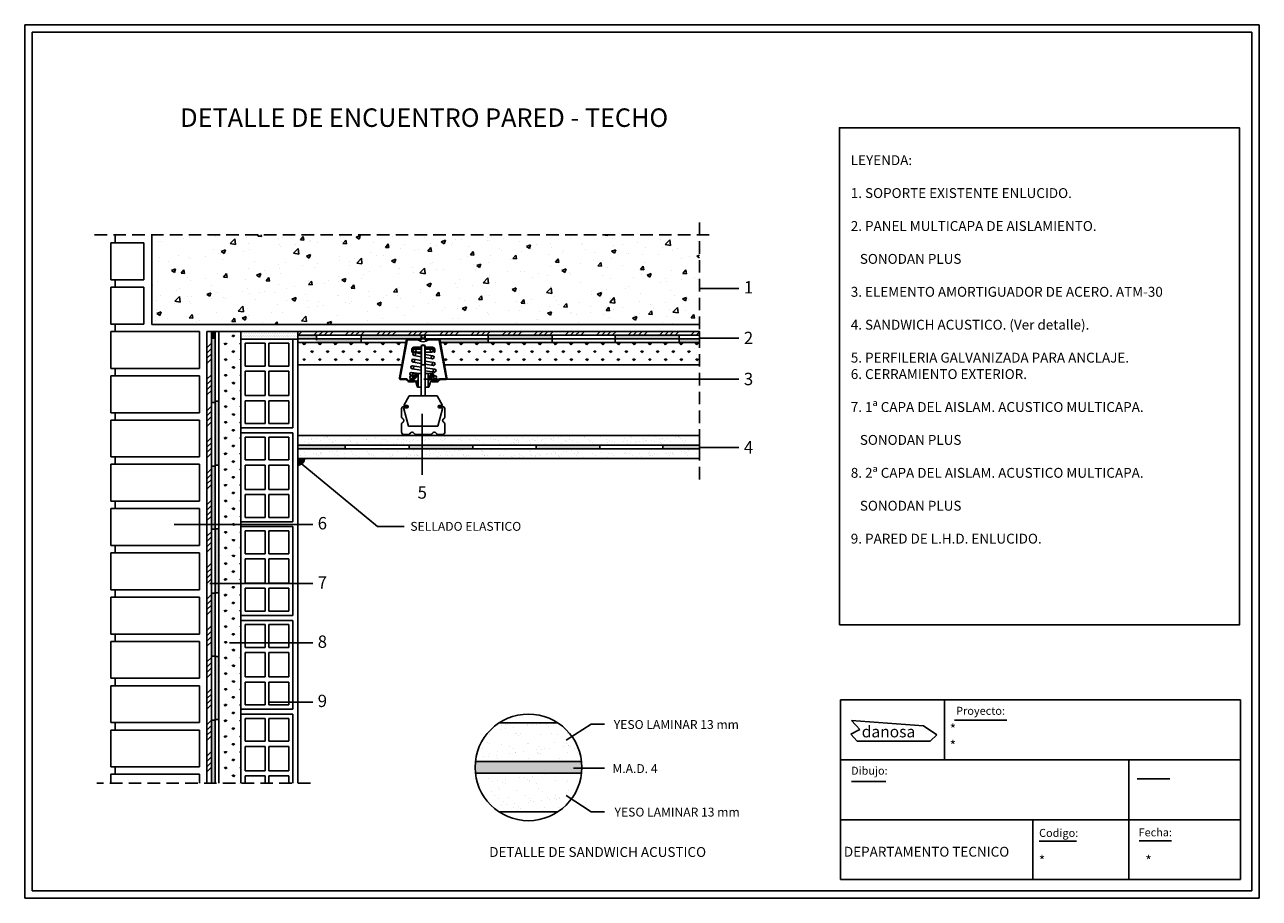
# Model space of a CAD drawing. Extents: x 0 to 250, y 0 to 177.
import ezdxf
from ezdxf.enums import TextEntityAlignment as Align

# ---------------------------------------------------------------- set-up
doc = ezdxf.new("R2010")
doc.units = 0
doc.header["$LTSCALE"] = 8
doc.header["$MEASUREMENT"] = 0
doc.linetypes.add('LÍNEAS_OCULTAS2', pattern=[4.7625, 3.175, -1.5875])
doc.layers.get('0').update_dxf_attribs({"linetype": 'CONTINUOUS'})
doc.styles.add('ROMAND', font='romand', dxfattribs={"height": 5})
doc.styles.add('ROMANS', font='romans', dxfattribs={"height": 1.78})
doc.styles.add('SIMPLE', font='romans')
pattern_1 = [(45, (-105.696, -482.8834), (-3.18198, 3.18198), []), (45, (-104.6353, -482.8834), (-3.18198, 3.18198), []), (45, (-103.5747, -482.8834), (-3.18198, 3.18198), []), (45, (-102.514, -482.8834), (-3.18198, 3.18198), [])]
pattern_2 = [(90, (-105.696, -482.8834), (-1.5909903, 1.5909903), [0.421875, -2.7601055]), (45, (-105.696, -482.8834), (-1.59099, 1.59099), [0.421875, -1.828125]), (135, (-105.696, -482.8834), (-1.59099, -1.59099), [0.421875, -1.828125])]

# ---------------------------------------------------------------- blocks, each defined once
blk = doc.blocks.new('D_SANDWICHH')
h = blk.add_hatch()
h.set_pattern_fill('AR-SAND', color=8, scale=2, style=0)
h.set_pattern_definition([(37.5, (-29.3196, -49.584), (-0.12599, 3.85365), [0, -3.04, 0, -3.4, 0, -3.25]), (7.5, (-29.3196, -49.584), (3.53955, 5.6443), [0, -1.64, 0, -2.74, 0, -1.05]), (327.5, (-31.7796, -49.584), (6.22828, 0.01132), [0, -1, 0, -3.6, 0, -4.7]), (317.5, (-31.7796, -49.584), (6.01225, 1.75535), [0, -0.5, 0, -2.36, 0, -2.7])])
h.paths.add_polyline_path([(10.73, 1.2, 0.221985), (5.97, 9), (-5.97, 9, 0.221985), (-10.73, 1.2)])
h.paths.add_polyline_path([(5.97, -9, 0.221985), (10.73, -1.2), (-10.73, -1.2, 0.221985), (-5.97, -9)])
blk.add_hatch(color=256).paths.add_polyline_path([(10.73, 1.2), (-10.73, 1.2, 0.027842), (-10.8, 0, 0.027842), (-10.73, -1.2), (10.73, -1.2, 0.027842), (10.8, 0, 0.027842)])
for p, q in [((-5.97, 9), (5.97, 9)), ((7.64, 5.48), (12.69, 8.75)), ((12.69, 8.75), (15.4, 8.75)), ((-10.73, 1.2), (10.73, 1.2)), ((-10.73, -1.2), (10.73, -1.2)), ((9.15, -0.13), (15.4, -0.13)), ((7.64, -5.73), (12.69, -9.01)), ((-5.97, -9), (5.97, -9)), ((12.69, -9.01), (15.4, -9.01))]:
    blk.add_line(p, q)
blk.add_circle((0, 0), 10.8)
at = {"style": 'ROMANS'}
for p in [(17.28, 7.78), (17.44, -9.96)]:
    blk.add_text('YESO LAMINAR 13 mm ', height=1.8, dxfattribs=at).set_placement(p)
at = {"color": 3, "style": 'ROMANS'}
for s, height, p in [('M.A.D. 4', 1.8, (17, -1.15)), ('DETALLE DE SANDWICH ACUSTICO', 2, (-7.95, -18.15))]:
    blk.add_text(s, height=height, dxfattribs=at).set_placement(p)
blk = doc.blocks.new('A_CONT')
at = {"color": 7}
for p, q in [((17.83, 2.75), (17.83, 1.99)), ((18.03, 2.95), (18.33, 2.95)), ((21.53, 2.95), (21.23, 2.95)), ((21.73, 1.99), (21.73, 2.75)), ((17.83, 1.4), (17.83, 0.65)), ((21.73, 0.65), (21.73, 1.4)), ((18.03, 0.45), (18.48, 0.45)), ((19.08, 0.45), (20.48, 0.45)), ((21.08, 0.45), (21.53, 0.45))]:
    blk.add_line(p, q, dxfattribs=at)
for centre, radius, start, end in [((18.03, 2.75), 0.2, 90, 180), ((21.53, 2.75), 0.2, 0, 90), ((17.95, 1.99), 0.12, 180, 247.9757), ((17.95, 1.4), 0.12, 112.0243, 180), ((17.83, 1.7), 0.2, 292.0243, 67.9757), ((21.73, 1.7), 0.2, 112.0243, 247.9757), ((21.61, 1.99), 0.12, 292.0243, 0), ((21.61, 1.4), 0.12, 0, 67.9757), ((18.03, 0.65), 0.2, 180, 270), ((18.48, 0.57), 0.12, 270, 337.9757), ((18.78, 0.45), 0.2, 22.0243, 157.9757), ((19.08, 0.57), 0.12, 202.0243, 270), ((20.48, 0.57), 0.12, 270, 337.9757), ((20.78, 0.45), 0.2, 22.0243, 157.9757), ((21.08, 0.57), 0.12, 202.0243, 270), ((21.53, 0.65), 0.2, 270, 0)]:
    blk.add_arc(centre, radius, start, end, dxfattribs=at)
blk = doc.blocks.new('ATRIBU')
at = {"color": 3, "linetype": 'ByBlock', "style": 'SIMPLE'}
for tag, height, p in [('TITU1', 3.75, (80.896977, 156.288308)), ('TITU2', 3.75, (80.896977, 148.71629)), ('TITU3', 2.5, (80.896977, 133.572257)), ('TITU4', 2.5, (80.896977, 127.664224)), ('TITU5', 2.5, (80.071256, 36.594275))]:
    blk.add_attdef(tag, text='', height=height, dxfattribs=at).set_placement(p, align=Align.CENTER)
blk.add_attdef('TITU6', (124.756129, 15.015998), '', height=3.75, dxfattribs=at)
blk = doc.blocks.new('LOGOTIPO')
at = {"color": 3}
for p, q in [((16.78, -5.27), (2.24, -4.17)), ((2.24, -4.17), (3.92, -6.05)), ((3.92, -6.05), (2.1, -6.94)), ((2.1, -6.94), (3.4, -8.41)), ((19.49, -7.14), (16.78, -5.27)), ((18.19, -8.41), (19.49, -7.14)), ((3.4, -8.41), (18.19, -8.41))]:
    blk.add_line(p, q, dxfattribs=at)
at = {"color": 3, "style": 'ROMAND'}
blk.add_text('danosa', height=2.317, dxfattribs=at).set_placement((4.3, -7.62))
blk = doc.blocks.new('HDOBLE')
at = {"color": 7}
for p, q in [((0, 0), (0, 12)), ((7, 12), (0, 12)), ((7, 12), (7, 0)), ((7, 0), (0, 0))]:
    blk.add_line(p, q, dxfattribs=at)
for p, q in [((0.5625, 8.3375), (0.5625, 11.425)), ((0.5625, 11.425), (3.25, 11.425)), ((3.25, 11.425), (3.25, 8.3375)), ((3.75, 8.3375), (3.75, 11.425)), ((3.75, 11.425), (6.4375, 11.425)), ((6.4375, 11.425), (6.4375, 8.3375)), ((3.25, 8.3375), (0.5625, 8.3375)), ((6.4375, 8.3375), (3.75, 8.3375)), ((0.5625, 7.64375), (3.25, 7.64375)), ((0.5625, 4.35625), (0.5625, 7.64375)), ((3.25, 7.64375), (3.25, 4.35625)), ((3.75, 4.35625), (3.75, 7.64375)), ((3.75, 7.64375), (6.4375, 7.64375)), ((6.4375, 7.64375), (6.4375, 4.35625)), ((3.25, 4.35625), (0.5625, 4.35625)), ((0.5625, 3.6625), (3.25, 3.6625)), ((0.5625, 0.575), (0.5625, 3.6625)), ((3.25, 3.6625), (3.25, 0.575)), ((6.4375, 4.35625), (3.75, 4.35625)), ((3.75, 3.6625), (6.4375, 3.6625)), ((3.75, 0.575), (3.75, 3.6625)), ((6.4375, 3.6625), (6.4375, 0.575)), ((3.25, 0.575), (0.5625, 0.575)), ((6.4375, 0.575), (3.75, 0.575))]:
    blk.add_line(p, q)

msp = doc.modelspace()

# ---------------------------------------------------------------- hatches: boundary and pattern name
h = msp.add_hatch()
h.set_pattern_fill('AR-CONC', color=8, scale=1.2, style=0)
h.set_pattern_definition([(50, (-99.7374, -492.41), (8.60712, -0.753026), [0.9, -9.9]), (355, (-99.737, -492.41), (-1.66502, 9.0263), [0.72, -7.92]), (100.4514, (-99.02, -492.473), (6.94211, 8.27327), [0.76488, -8.4137]), (46.1842, (-99.737, -490.01), (12.8069, -1.98623), [1.35, -14.85]), (96.6356, (-98.67, -490.176), (11.21595, 11.68941), [1.14732, -12.62056]), (351.1842, (-99.737, -490.01), (11.21594, 11.68942), [1.08, -11.88]), (21, (-98.5374, -490.61), (7.162885, -4.83143), [0.9, -9.9]), (326, (-98.537, -490.61), (2.91978, 8.7018), [0.72, -7.92]), (71.4514, (-97.9405, -491.013), (10.08267, 3.87037), [0.76488, -8.4137]), (37.5, (-99.7374, -492.41), (0.145918, 3.994726), [0, -7.824, 0, -8.04, 0, -7.95]), (7.5, (-99.7374, -492.41), (3.156834, 4.73294), [0, -4.584, 0, -7.644, 0, -3.03]), (327.5, (-102.4134, -492.41), (6.40587, -0.270658), [0, -3, 0, -9.36, 0, -12.42]), (317.5, (-103.6134, -492.41), (6.998234, 1.20126), [0, -3.9, 0, -6.216, 0, -8.82])])
h.paths.add_polyline_path([(136.62, 116.24), (136.62, 134.39), (25.76, 134.39), (25.76, 116.24)])
h = msp.add_hatch()
h.set_pattern_fill('ANSI34', color=1, scale=6, style=0)
h.set_pattern_definition(pattern_1)
h.paths.add_polyline_path([(37.8, 114.84), (36.87, 114.84), (36.87, 75.76), (37.8, 75.76)])
h.paths.add_polyline_path([(37.8, 75.76), (36.87, 75.76), (36.87, 23.34), (37.8, 23.34)])
for points in [[(38.55, 114.84), (37.8, 114.84), (37.8, 113.34), (38.55, 113.34)], [(59.08, 113.34), (59.08, 114.09), (55.3, 114.09), (55.3, 113.34)], [(68.16, 113.34), (59.08, 113.34), (59.08, 113.09), (59.08, 112.59), (68.16, 112.59)], [(83.75, 113.34, -0.362465), (84.12, 113.03), (84.2, 112.59), (93.87, 112.59), (93.87, 113.34)], [(136.62, 113.34), (132.53, 113.34), (132.53, 112.59), (136.62, 112.59)], [(64.88, 91.83), (55.3, 91.83), (55.3, 91.08), (64.88, 91.08)], [(56.84, 89.13), (55.3, 89.13), (55.3, 87.59, 0.414214)], [(39.3, 48.97), (38.55, 48.97), (38.55, 36.2), (39.3, 36.2)]]:
    msp.add_hatch(color=256).paths.add_polyline_path(points)
h = msp.add_hatch(color=256)
h.paths.add_polyline_path([(38.55, 113.34), (37.8, 113.34), (37.8, 100.48), (38.55, 100.48)])
h.paths.add_polyline_path([(37.8, 74.77), (38.55, 74.77), (38.55, 87.54), (37.8, 87.54)])
h = msp.add_hatch()
h.set_pattern_fill('GRASS', color=1, scale=2.25, style=0)
h.set_pattern_definition(pattern_2)
h.paths.add_polyline_path([(43.8, 114.84), (39.3, 114.84), (39.3, 75.76), (43.8, 75.76)])
h.paths.add_polyline_path([(43.8, 75.76), (39.3, 75.76), (39.3, 31.37), (39.3, 23.34), (43.8, 23.34)])
h = msp.add_hatch()
h.set_pattern_fill('DOTS', color=256, scale=6, style=0)
h.set_pattern_definition([(0, (-105.696, -482.88338), (0.1875, 0.375), [0, -0.375])])
h.paths.add_polyline_path([(55.3, 114.84), (43.8, 114.84), (43.8, 113.31), (54.3, 113.31), (55.3, 113.31)])
h = msp.add_hatch()
h.set_pattern_fill('ANSI34', color=1, scale=6, style=0)
h.set_pattern_definition(pattern_1)
h.paths.add_polyline_path([(136.62, 114.84), (55.3, 114.84), (55.3, 114.09), (136.62, 114.09)])
h = msp.add_hatch()
h.set_pattern_fill('GRASS', color=1, scale=2.25, style=0)
h.set_pattern_definition(pattern_2)
h.paths.add_polyline_path([(77.26, 112.28, -0.362465), (77.63, 112.59), (59.08, 112.59), (55.3, 112.59), (55.3, 108.09), (76.5, 108.09)])
h.paths.add_polyline_path([(136.62, 112.59), (83.75, 112.59, -0.362465), (84.12, 112.28), (84.89, 108.09), (136.62, 108.09)])
h = msp.add_hatch(color=256)
h.paths.add_polyline_path([(68.16, 114.09), (68.16, 113.34), (81.1, 113.34), (81.1, 114.09)])
h.paths.add_polyline_path([(93.87, 114.09), (93.87, 113.34), (106.81, 113.34), (106.81, 114.09)])
h.paths.add_polyline_path([(119.58, 114.09), (119.58, 113.34), (132.53, 113.34), (132.53, 114.09)])
h = msp.add_hatch()
h.set_pattern_fill('ANSI34', color=1, scale=1.5, style=0)
h.set_pattern_definition([(45, (77.6921, 111.106), (-0.7955, 0.7955), []), (45, (77.9572, 111.106), (-0.7955, 0.7955), []), (45, (78.2224, 111.106), (-0.7955, 0.7955), []), (45, (78.4876, 111.106), (-0.7955, 0.7955), [])])
h.paths.add_polyline_path([(79.67, 106.32), (78.59, 106.32), (78.59, 105.27), (78.03, 105.27), (78.03, 104.82), (79.13, 104.82), (79.57, 103.59), (79.67, 103.59)])
h.paths.add_polyline_path([(81.71, 103.59), (81.82, 103.59), (82.26, 104.82), (83.35, 104.82), (83.35, 105.27), (82.79, 105.27), (82.79, 106.32), (81.71, 106.32)])
h = msp.add_hatch(color=256)
h.paths.add_polyline_path([(39.3, 74.85), (38.55, 74.85), (38.55, 61.91), (39.3, 61.91)])
h.paths.add_polyline_path([(39.3, 100.74), (38.55, 100.74), (38.55, 87.79), (39.3, 87.79)])
h = msp.add_hatch()
h.set_pattern_fill('AR-SAND', color=8, scale=1.2, style=0)
h.set_pattern_definition([(37.5, (-105.696, -484.6375), (-0.075592, 2.3121885), [0, -1.824, 0, -2.04, 0, -1.95]), (7.5, (-105.696, -484.6375), (2.123732, 3.386575), [0, -0.984, 0, -1.644, 0, -0.63]), (327.5, (-107.172, -484.6375), (3.73697, 0.006791), [0, -0.6, 0, -2.16, 0, -2.82]), (317.5, (-107.172, -484.6375), (3.607352, 1.05321), [0, -0.3, 0, -1.416, 0, -1.62])])
h.paths.add_polyline_path([(136.62, 93.78), (55.84, 93.78), (55.84, 91.83), (136.62, 91.83), (136.62, 91.88), (136.62, 91.88)])
h.paths.add_polyline_path([(136.62, 91.08), (55.84, 91.08), (55.84, 89.13), (136.62, 89.13)])
h = msp.add_hatch(color=256)
h.paths.add_polyline_path([(64.88, 91.83), (55.84, 91.83), (55.84, 91.08), (64.88, 91.08)])
h.paths.add_polyline_path([(90.76, 91.83), (77.82, 91.83), (77.82, 91.08), (90.76, 91.08)])
h.paths.add_polyline_path([(116.48, 91.83), (103.54, 91.83), (103.54, 91.08), (116.48, 91.08)])
h.paths.add_polyline_path([(136.62, 91.83), (129.25, 91.83), (129.25, 91.08), (136.62, 91.08)])
h = msp.add_hatch(color=256)
h.paths.add_polyline_path([(37.8, 49.05), (38.55, 49.05), (38.55, 61.83), (37.8, 61.83)])
h.paths.add_polyline_path([(38.55, 36.11), (37.8, 36.11), (37.8, 35.3), (37.8, 23.34), (38.55, 23.34)])

# ---------------------------------------------------------------- linework, layer by layer
at = {"color": 3}
for p, q in [((250, 177), (0, 177)), ((0, 177), (0, 0)), ((248.5, 175.5), (1.5, 175.5)), ((1.5, 175.5), (1.5, 1.5)), ((248.5, 1.5), (248.5, 175.5)), ((250, 0), (250, 177)), ((17.43, 125.31), (17.43, 132.78)), ((17.43, 132.78), (24.14, 132.78)), ((24.14, 125.31), (24.14, 132.78)), ((24.14, 125.31), (17.43, 125.31)), ((17.43, 116.33), (17.43, 123.81)), ((17.43, 123.81), (24.14, 123.81)), ((24.14, 116.33), (24.14, 123.81)), ((24.14, 116.33), (17.43, 116.33)), ((17.43, 114.84), (35.37, 114.84)), ((17.43, 107.36), (17.43, 114.84)), ((35.37, 114.84), (35.37, 107.36)), ((35.37, 107.36), (17.43, 107.36)), ((17.43, 105.87), (35.37, 105.87)), ((17.43, 98.39), (17.43, 105.87)), ((35.37, 105.87), (35.37, 98.39)), ((35.37, 98.39), (17.43, 98.39)), ((17.43, 89.42), (17.43, 96.9)), ((35.37, 96.9), (17.43, 96.9)), ((35.37, 96.9), (35.37, 89.42)), ((35.37, 89.42), (17.43, 89.42)), ((17.43, 87.93), (35.37, 87.93)), ((17.43, 80.45), (17.43, 87.93)), ((35.37, 87.93), (35.37, 80.45)), ((35.37, 80.45), (17.43, 80.45)), ((17.43, 78.96), (35.37, 78.96)), ((17.43, 71.48), (17.43, 78.96)), ((35.37, 78.96), (35.37, 71.48)), ((35.37, 71.48), (17.43, 71.48)), ((17.43, 62.51), (17.43, 69.99)), ((17.43, 69.99), (35.37, 69.99)), ((35.37, 69.99), (35.37, 62.51)), ((35.37, 62.51), (17.43, 62.51)), ((17.43, 61.01), (35.37, 61.01)), ((17.43, 53.54), (17.43, 61.01)), ((35.37, 61.01), (35.37, 53.54)), ((35.37, 53.54), (17.43, 53.54)), ((17.43, 52.04), (35.37, 52.04)), ((17.43, 44.57), (17.43, 52.04)), ((35.37, 52.04), (35.37, 44.57)), ((35.37, 44.57), (17.43, 44.57)), ((17.43, 35.6), (17.43, 43.07)), ((17.43, 43.07), (35.37, 43.07)), ((35.37, 43.07), (35.37, 35.6)), ((165.19, 40.23), (246.19, 40.23)), ((165.19, 3.78), (165.19, 40.23)), ((186.25, 28.08), (186.25, 40.23)), ((246.19, 40.23), (246.19, 3.78)), ((35.37, 35.6), (17.43, 35.6)), ((17.43, 34.1), (35.37, 34.1)), ((17.43, 26.63), (17.43, 34.1)), ((35.37, 34.1), (35.37, 26.63)), ((246.19, 28.08), (165.19, 28.08)), ((223.55, 28.08), (223.55, 3.78)), ((35.37, 26.63), (17.43, 26.63)), ((17.43, 25.13), (35.37, 25.13)), ((17.43, 23.34), (17.43, 25.13)), ((35.37, 25.13), (35.37, 23.34)), ((165.19, 15.93), (246.19, 15.93)), ((204.11, 15.93), (204.11, 3.78)), ((246.19, 3.78), (165.19, 3.78)), ((0, 0), (250, 0)), ((1.5, 1.5), (248.5, 1.5))]:
    msp.add_line(p, q, dxfattribs=at)
at = {"color": 1, "linetype": 'LÍNEAS_OCULTAS2', "ltscale": 0.1}
for p, q in [((136.62, 136.93), (136.62, 83.82)), ((14.16, 134.39), (139.17, 134.39)), ((57.9, 23.34), (14.61, 23.34))]:
    msp.add_line(p, q, dxfattribs=at)
at = {"color": 7}
for p, q in [((18.29, 132.78), (18.29, 134.28)), ((18.29, 123.81), (18.29, 125.31)), ((18.29, 114.84), (18.29, 116.33)), ((18.29, 105.87), (18.29, 107.36)), ((76.76, 99.85), (77.88, 101.8)), ((77.88, 101.8), (83.51, 101.8)), ((84.63, 99.85), (83.51, 101.8)), ((18.29, 96.9), (18.29, 98.39)), ((76.76, 99.85), (77.43, 99.85)), ((76.76, 99.4), (77.43, 99.4)), ((76.76, 99.4), (76.76, 99.18)), ((76.76, 99.18), (77.7, 95.65)), ((84.63, 99.18), (83.69, 95.65)), ((84.63, 99.85), (83.96, 99.85)), ((84.63, 99.4), (83.96, 99.4)), ((84.63, 99.4), (84.63, 99.18)), ((83.69, 95.65), (77.7, 95.65)), ((18.29, 87.93), (18.29, 89.42)), ((18.29, 78.96), (18.29, 80.45)), ((18.29, 69.99), (18.29, 71.48)), ((18.29, 61.01), (18.29, 62.51)), ((18.29, 52.04), (18.29, 53.54)), ((18.29, 43.07), (18.29, 44.57)), ((18.29, 34.1), (18.29, 35.6)), ((54.3, 37.31), (43.8, 37.31)), ((43.8, 23.34), (43.8, 37.31)), ((44.64, 36.45), (48.67, 36.45)), ((44.64, 31.82), (44.64, 36.45)), ((48.67, 36.45), (48.67, 31.82)), ((49.42, 36.45), (53.46, 36.45)), ((49.42, 31.82), (49.42, 36.45)), ((53.46, 36.45), (53.46, 31.82)), ((54.3, 37.31), (54.3, 23.34)), ((48.67, 31.82), (44.64, 31.82)), ((44.64, 25.84), (44.64, 30.77)), ((44.64, 30.77), (48.67, 30.77)), ((48.67, 30.77), (48.67, 25.84)), ((53.46, 31.82), (49.42, 31.82)), ((49.42, 30.77), (53.46, 30.77)), ((49.42, 25.84), (49.42, 30.77)), ((53.46, 30.77), (53.46, 25.84)), ((18.29, 25.13), (18.29, 26.63)), ((48.67, 25.84), (44.64, 25.84)), ((53.46, 25.84), (49.42, 25.84)), ((44.64, 23.34), (44.64, 24.8)), ((44.64, 24.8), (48.67, 24.8)), ((48.67, 24.8), (48.67, 23.34)), ((49.42, 23.34), (49.42, 24.8)), ((49.42, 24.8), (53.46, 24.8)), ((53.46, 24.8), (53.46, 23.34))]:
    msp.add_line(p, q, dxfattribs=at)
at = {"color": 4}
for q in [(25.76, 134.39), (136.62, 116.24)]:
    msp.add_line((25.76, 116.24), q, dxfattribs=at)
at = {"color": 1}
for p, q in [((136.62, 123.56), (144.62, 123.56)), ((136.62, 113.48), (144.62, 113.48)), ((80.83, 105.17), (144.62, 105.17)), ((80.49, 98.13), (80.49, 85.78)), ((136.62, 91.31), (144.62, 91.31)), ((55.96, 88.09), (71.45, 75.3)), ((30.3, 75.76), (58.33, 75.76)), ((76.83, 75.3), (71.45, 75.3)), ((37.46, 63.76), (58.33, 63.76)), ((41.46, 51.76), (58.33, 51.76)), ((49.3, 39.76), (58.33, 39.76))]:
    msp.add_line(p, q, dxfattribs=at)
for p, q in [((136.62, 114.84), (36.87, 114.84)), ((36.87, 114.09), (36.87, 114.84)), ((36.87, 114.84), (36.87, 23.34)), ((36.87, 23.34), (36.87, 114.84)), ((36.87, 114.84), (94.51, 114.84)), ((37.8, 114.84), (37.8, 23.34)), ((38.55, 23.34), (38.55, 114.84)), ((39.3, 114.84), (39.3, 31.37)), ((43.8, 23.34), (43.8, 114.84)), ((136.62, 114.84), (46.62, 114.84)), ((54.3, 113.31), (55.3, 113.31)), ((55.3, 23.34), (55.3, 114.84)), ((59.08, 113.34), (59.08, 114.09)), ((59.08, 113.09), (59.08, 113.34)), ((68.16, 114.09), (68.16, 113.34)), ((68.16, 113.34), (68.16, 112.59)), ((77.26, 113.03), (75.88, 105.44)), ((77.44, 113), (76.06, 105.41)), ((77.63, 113.34), (80.29, 113.34)), ((77.63, 113.16), (80.29, 113.16)), ((81.1, 114.09), (81.1, 113.34)), ((81.1, 114.09), (81.1, 113.34)), ((81.1, 113.34), (83.75, 113.34)), ((81.1, 113.16), (83.75, 113.16)), ((85.33, 105.41), (83.95, 113)), ((85.5, 105.44), (84.12, 113.03)), ((93.87, 114.09), (93.87, 113.34)), ((93.87, 113.34), (93.87, 112.59)), ((106.81, 114.09), (106.81, 113.34)), ((106.81, 113.34), (106.81, 112.59)), ((119.58, 114.09), (119.58, 113.34)), ((119.58, 113.34), (119.58, 112.59)), ((132.53, 114.09), (132.53, 113.34)), ((132.53, 113.34), (132.53, 112.59)), ((78.37, 111.19), (78.37, 110.67)), ((78.37, 110.67), (78.52, 110.67)), ((78.52, 111.19), (78.52, 110.67)), ((80.29, 111.64), (78.82, 111.64)), ((80.29, 111.49), (78.82, 111.49)), ((80.29, 110.34), (78.91, 110.59)), ((78.97, 111.27), (80.29, 111.27)), ((78.97, 110.67), (80.29, 110.67)), ((82.57, 111.64), (81.1, 111.64)), ((82.57, 111.49), (81.1, 111.49)), ((81.1, 111.27), (82.42, 111.27)), ((81.1, 110.67), (82.42, 110.67)), ((82.65, 109.92), (81.1, 110.2)), ((82.87, 111.19), (82.87, 110.67)), ((83.02, 110.67), (82.87, 110.67)), ((83.02, 111.19), (83.02, 110.67)), ((55.3, 108.09), (76.36, 108.09)), ((80.29, 107.63), (78.53, 107.89)), ((80.29, 108.38), (78.64, 108.65)), ((80.29, 108.99), (78.72, 109.24)), ((80.29, 109.73), (78.83, 110)), ((82.57, 109.32), (81.1, 109.59)), ((82.85, 108.57), (81.1, 108.85)), ((82.76, 107.97), (81.1, 108.24)), ((83.04, 107.22), (81.1, 107.51)), ((76.18, 105.27), (77.19, 105.27)), ((76.18, 105.09), (77.19, 105.09)), ((77.41, 105), (77.68, 104.73)), ((77.53, 105.13), (77.81, 104.85)), ((78.03, 105.27), (78.59, 105.27)), ((78.03, 105.27), (78.03, 104.82)), ((78.59, 105.9), (78.25, 105.95)), ((79.91, 106.32), (78.33, 106.54)), ((80.29, 107.02), (78.44, 107.3)), ((78.59, 105.27), (78.59, 106.32)), ((78.59, 106.32), (80.29, 106.32)), ((79.67, 103.59), (79.67, 106.32)), ((82.95, 106.62), (81.1, 106.9)), ((81.1, 106.32), (82.79, 106.32)), ((81.71, 103.59), (81.71, 106.32)), ((82.79, 105.27), (82.79, 106.32)), ((83.13, 105.87), (82.79, 105.91)), ((83.05, 105.27), (82.79, 105.31)), ((82.79, 105.27), (83.35, 105.27)), ((83.35, 105.27), (83.35, 104.82)), ((83.85, 105.13), (83.58, 104.85)), ((83.98, 105), (83.71, 104.73)), ((85.21, 105.27), (84.19, 105.27)), ((85.21, 105.09), (84.19, 105.09)), ((77.89, 104.82), (79.13, 104.82)), ((77.89, 104.64), (78.94, 104.64)), ((78.94, 104.82), (78.94, 104.64)), ((79.13, 104.82), (79.57, 103.59)), ((80.29, 103.59), (79.57, 103.59)), ((81.82, 103.59), (81.1, 103.59)), ((82.26, 104.82), (81.82, 103.59)), ((83.49, 104.82), (82.26, 104.82)), ((82.45, 104.82), (82.45, 104.64)), ((83.49, 104.64), (82.45, 104.64)), ((38.55, 100.48), (37.8, 100.48)), ((38.55, 100.74), (39.3, 100.74)), ((64.88, 91.83), (64.88, 91.08)), ((77.82, 91.83), (77.82, 91.08)), ((90.76, 91.83), (90.76, 91.08)), ((103.54, 91.83), (103.54, 91.08)), ((116.48, 91.83), (116.48, 91.08)), ((129.25, 91.83), (129.25, 91.08)), ((136.62, 91.13), (136.62, 91.88)), ((38.55, 87.54), (37.8, 87.54)), ((38.55, 87.79), (39.3, 87.79)), ((38.55, 31.37), (38.55, 78.37)), ((38.55, 74.77), (37.8, 74.77)), ((38.55, 74.85), (39.3, 74.85)), ((39.3, 23.34), (39.3, 63.09)), ((38.55, 61.83), (37.8, 61.83)), ((38.55, 61.91), (39.3, 61.91)), ((38.55, 49.05), (37.8, 49.05)), ((38.55, 48.97), (39.3, 48.97)), ((38.55, 36.11), (37.8, 36.11)), ((38.55, 36.2), (39.3, 36.2)), ((188.26, 36.09), (198.86, 36.09)), ((167.43, 23.68), (174.38, 23.68)), ((225.3, 24.18), (231.85, 24.18)), ((205.41, 11.59), (212.97, 11.59)), ((225.7, 11.63), (232.19, 11.63))]:
    msp.add_line(p, q)
at = {"linetype": 'Continuous'}
for p, q in [((79.61, 113.16), (80.29, 113.16)), ((80.29, 114.09), (80.29, 113.16)), ((80.29, 113.52), (81.1, 113.52)), ((80.36, 114.09), (80.36, 113.52)), ((81.03, 113.52), (81.03, 114.09)), ((81.1, 113.16), (81.1, 114.09)), ((81.1, 113.16), (81.77, 113.16)), ((106.77, 113.34), (105.96, 113.34)), ((133.34, 113.34), (132.44, 113.34)), ((80.29, 111.99), (80.29, 101.8)), ((80.29, 111.99), (81.1, 111.99)), ((80.36, 111.99), (80.36, 108.06)), ((81.03, 108.06), (81.03, 111.99)), ((81.1, 101.8), (81.1, 111.99)), ((80.29, 108.06), (81.1, 108.06)), ((37.8, 61.87), (37.8, 62.68)), ((37.8, 35.3), (37.8, 36.2))]:
    msp.add_line(p, q, dxfattribs=at)
at = {"color": 3}
msp.add_lwpolyline([(164.97, 55.38), (164.97, 156.12), (245.97, 156.12), (245.97, 55.38)], close=True, dxfattribs=at)
for points in [[(55.3, 114.09), (136.62, 114.09), (136.62, 114.84), (55.3, 114.84)], [(55.3, 113.34), (136.62, 113.34), (136.62, 114.09), (55.3, 114.09)], [(55.3, 91.83), (136.62, 91.83), (136.62, 93.78), (55.3, 93.78)], [(55.3, 89.13), (136.62, 89.13), (136.62, 91.08), (55.3, 91.08)]]:
    msp.add_lwpolyline(points, close=True)
for points in [[(77.18, 112.59), (55.3, 112.59)], [(59.08, 112.59), (77.18, 112.59)], [(133.34, 112.59), (136.62, 112.59), (136.62, 113.34), (68.16, 113.34)], [(84.2, 112.59), (136.62, 112.59)], [(85.02, 108.09), (136.62, 108.09)], [(136.62, 91.83), (55.3, 91.83), (55.3, 91.08), (136.62, 91.08)]]:
    msp.add_lwpolyline(points)
for centre in [(78.87, 110.29), (78.97, 110.97), (82.42, 110.97), (78.49, 107.59), (78.68, 108.94), (82.61, 109.62), (82.8, 108.27), (78.29, 106.24), (78.29, 105.57), (83, 106.92), (83.09, 105.57)]:
    msp.add_circle(centre, 0.3)
for centre, radius, start, end in [((77.63, 112.96), 0.375, 90, 169.6952), ((77.63, 112.96), 0.195, 90, 169.6952), ((83.75, 112.96), 0.375, 10.3048, 90), ((83.75, 112.96), 0.195, 10.3048, 90), ((78.82, 111.19), 0.45, 90, 180), ((78.82, 111.19), 0.3, 90, 180), ((82.57, 111.19), 0.45, 0, 90), ((82.57, 111.19), 0.3, 0, 90), ((76.18, 105.39), 0.3, 169.6952, 270), ((76.18, 105.39), 0.12, 169.6952, 270), ((77.19, 104.79), 0.48, 45, 90), ((77.19, 104.79), 0.3, 45, 90), ((84.19, 104.79), 0.48, 90, 135), ((84.19, 104.79), 0.3, 90, 135), ((85.21, 105.39), 0.3, 270, 10.3048), ((85.21, 105.39), 0.12, 270, 10.3048), ((77.89, 104.94), 0.3, 225, 270), ((77.89, 104.94), 0.12, 225, 270), ((83.49, 104.94), 0.12, 270, 315), ((83.49, 104.94), 0.3, 270, 315)]:
    msp.add_arc(centre, radius, start, end)
at = {"linetype": 'Continuous'}
for centre, radius, start, end in [((80.69, 114.4), 1.64, 228.8879, 311.1121), ((80.69, 111.5), 0.637, 50.4988, 129.5012)]:
    msp.add_arc(centre, radius, start, end, dxfattribs=at)
at = {"color": 7}
for centre, start, end in [((77.43, 99.63), 270, 90), ((83.96, 99.63), 90, 270)]:
    msp.add_arc(centre, 0.225, start, end, dxfattribs=at)

# ---------------------------------------------------------------- block references
msp.add_blockref('ATRIBU', (0, 0)).add_auto_attribs({'TITU1': 'DETALLE DE ENCUENTRO PARED - TECHO'})
for name, p, xscale, yscale, zscale in [('HDOBLE', (43.8, 95.31), 1.5, 1.5, 1.5), ('A_CONT', (36.19, 92.99), 2.25, 2.25, 2.25), ('HDOBLE', (43.8, 76.31), 1.5, 1.5, 1.5), ('HDOBLE', (43.8, 57.31), 1.5, 1.5, 1.5), ('HDOBLE', (43.8, 38.31), 1.5, 1.5, 1.5)]:
    msp.add_blockref(name, p, dxfattribs=dict(xscale=xscale, yscale=yscale, zscale=zscale))
for name, p in [('D_SANDWICHH', (102.01, 26.53)), ('LOGOTIPO', (165.19, 40.23))]:
    msp.add_blockref(name, p)

# ---------------------------------------------------------------- texts
at = {"color": 3}
for s, height, style, p in [('1', 2.5, 'ROMANS', (145.62, 122.54)), ('2', 2.5, 'ROMANS', (145.62, 112.28)), ('3', 2.5, 'ROMANS', (145.62, 103.97)), ('4', 2.5, 'ROMANS', (145.62, 90.12)), ('5', 2.5, 'ROMANS', (79.56, 80.97)), ('6', 2.5, 'ROMANS', (59.33, 74.75)), ('7', 2.5, 'ROMANS', (59.33, 62.75)), ('8', 2.5, 'ROMANS', (59.33, 50.75)), ('9', 2.5, 'ROMANS', (59.33, 38.75)), ('DEPARTAMENTO TECNICO', 2, 'SIMPLE', (165.88, 8.44))]:
    msp.add_text(s, height=height, dxfattribs=dict(at, style=style)).set_placement(p)
for s, height, style, p in [('SELLADO ELASTICO', 1.8, 'ROMANS', (78.09, 74.46)), ('Proyecto:', 1.62, 'SIMPLE', (188.62, 37.18)), ('Dibujo:', 1.62, 'SIMPLE', (167.34, 25.05)), ('Codigo:', 1.62, 'SIMPLE', (205.41, 12.44)), ('Fecha:', 1.62, 'SIMPLE', (225.55, 12.56))]:
    msp.add_text(s, height=height, dxfattribs=dict(style=style)).set_placement(p)
at = {"insert": (167.28, 150.55), "char_height": 2, "attachment_point": 1, "style": 'ROMANS'}
msp.add_mtext('\\C3;LEYENDA:\\P\\P\\C256;1. SOPORTE EXISTENTE ENLUCIDO.\\P\\P2. PANEL MULTICAPA DE AISLAMIENTO. \\P\\P   \\C3;SONODAN PLUS\\P\\P\\C256;3. ELEMENTO AMORTIGUADOR DE ACERO. \\C3;ATM-30\\P\\P\\C256;4. SANDWICH ACUSTICO. (Ver detalle).\\P\\P5. PERFILERIA GALVANIZADA PARA ANCLAJE.\\P \\P6. CERRAMIENTO EXTERIOR.\\P\\P\\C7;7. 1ª CAPA DEL AISLAM. ACUSTICO MULTICAPA.\\P\\P   \\C3;SONODAN PLUS\\P\\P\\C7;8. 2ª \\C256;CAPA DEL AISLAM. ACUSTICO MULTICAPA.\\P\\P   \\C3;SONODAN PLUS\\P\\P\\C7;9. PARED DE L.H.D. ENLUCIDO.', dxfattribs=at)
at = {"color": 7, "char_height": 2, "attachment_point": 1, "style": 'SIMPLE'}
for s, insert, width in [('\\fTimes New Roman|b0|i0|c0|p18;*\\P*', (187.32, 35.28), 57.3), ('\\fTimes New Roman|b0|i0|c0|p18;*', (205.36, 8.64), 55.6), ('\\fTimes New Roman|b0|i0|c0|p18;*', (226.94, 8.64), 55.6)]:
    msp.add_mtext(s, dxfattribs=dict(at, insert=insert, width=width))

doc.saveas('drawing.dxf')
